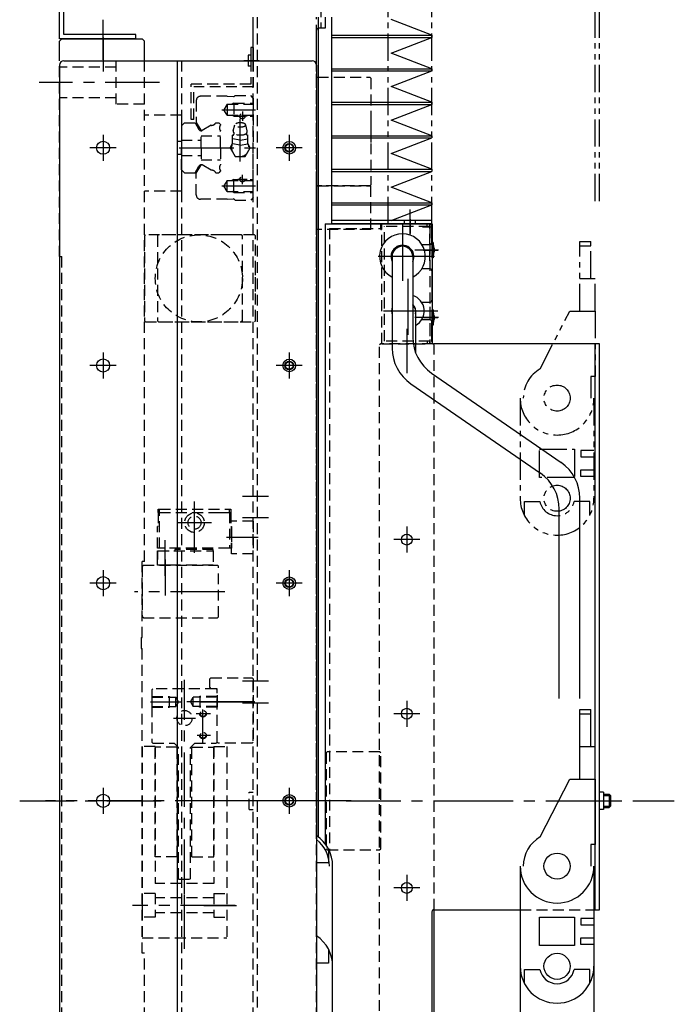
# Model space of a CAD drawing. Extents: x 12298 to 14751, y -3472 to -1369.
# Drawn here: x 12298 to 12599, y -2561 to -2109 of the extents above; entities that cross this region are included whole.
import ezdxf

# ---------------------------------------------------------------- set-up
doc = ezdxf.new("R2010")
doc.units = 0
doc.header["$MEASUREMENT"] = 0
for name, pattern in [('CENTER', [2, 1.25, -0.25, 0.25, -0.25]), ('HIDDEN', [0.375, 0.25, -0.125]), ('PHANTOM2', [1.25, 0.625, -0.125, 0.125, -0.125, 0.125, -0.125])]:
    doc.linetypes.add(name, pattern=pattern)
for name, color, linetype in [('中心線', 7, 'CENTER'), ('二点鎖線', 7, 'PHANTOM2'), ('実線', 7, 'CONTINUOUS'), ('寸法', 7, 'CONTINUOUS'), ('破線', 7, 'HIDDEN'), ('細線', 7, 'CONTINUOUS')]:
    doc.layers.add(name, color=color, linetype=linetype)

msp = doc.modelspace()

# ---------------------------------------------------------------- linework, layer by layer
at = {"layer": '中心線', "ltscale": 20}
for p, q in [((12336.44, -2127.1), (12336.44, -2108.64)), ((12336.44, -2116.87), (12336.44, -2132.45)), ((12408.14, -2127.46), (12401.11, -2127.46)), ((12362.44, -2137.46), (12307.13, -2137.46)), ((12390.97, -2149.96), (12406.44, -2149.96)), ((12400.44, -2150.81), (12400.44, -2155.11)), ((12399.44, -2173.83), (12399.44, -2154.15)), ((12336.44, -2161.45), (12336.44, -2173.47)), ((12421.94, -2161.45), (12421.94, -2173.47)), ((12342.45, -2167.46), (12330.43, -2167.46)), ((12371.44, -2167.46), (12406.44, -2167.46)), ((12427.95, -2167.46), (12415.93, -2167.46)), ((12400.44, -2184.11), (12400.44, -2179.81)), ((12390.97, -2184.96), (12406.44, -2184.96)), ((12477.44, -2207.46), (12477.44, -2195.86)), ((12473.94, -2202.67), (12473.94, -2232.24)), ((12477.44, -2200.21), (12477.44, -2206.89)), ((12473.94, -2203.54), (12473.94, -2231.37)), ((12490.44, -2214.46), (12479.64, -2214.46)), ((12489.44, -2214.46), (12481.74, -2214.46)), ((12483.54, -2214.46), (12490.26, -2214.46)), ((12483.54, -2214.46), (12490.26, -2214.46)), ((12488.72, -2217.46), (12459.16, -2217.46)), ((12487.86, -2217.46), (12460.02, -2217.46)), ((12476.44, -2227.67), (12476.44, -2257.24)), ((12476.44, -2231.56), (12476.44, -2253.36)), ((12490.22, -2242.46), (12460.66, -2242.46)), ((12487.34, -2242.46), (12465.54, -2242.46)), ((12490.44, -2245.46), (12479.64, -2245.46)), ((12489.44, -2245.46), (12481.74, -2245.46)), ((12483.54, -2245.46), (12490.26, -2245.46)), ((12483.54, -2245.46), (12490.26, -2245.46)), ((12475.94, -2250.68), (12475.94, -2261.5)), ((12475.94, -2253.43), (12475.94, -2270.23)), ((12336.44, -2261.45), (12336.44, -2273.47)), ((12421.94, -2261.45), (12421.94, -2273.47)), ((12475.94, -2263.86), (12475.94, -2271.05)), ((12342.45, -2267.46), (12330.43, -2267.46)), ((12427.95, -2267.46), (12415.93, -2267.46)), ((12400.44, -2327.46), (12412.44, -2327.46)), ((12378.44, -2353.46), (12378.44, -2329.96)), ((12378.44, -2347.51), (12378.44, -2331.8)), ((12412.44, -2337.46), (12400.44, -2337.46)), ((12370.59, -2339.66), (12386.29, -2339.66)), ((12475.94, -2341.47), (12475.94, -2353.45)), ((12407.61, -2346.46), (12393.19, -2346.46)), ((12481.93, -2347.46), (12469.95, -2347.46)), ((12364.94, -2364.16), (12364.94, -2347.66)), ((12364.94, -2356.65), (12364.94, -2373.16)), ((12336.44, -2361.45), (12336.44, -2373.47)), ((12421.94, -2361.45), (12421.94, -2373.47)), ((12342.45, -2367.46), (12330.43, -2367.46)), ((12427.95, -2367.46), (12415.93, -2367.46)), ((12392.41, -2371.46), (12350.86, -2371.46)), ((12373.84, -2510.2), (12373.84, -2411.89)), ((12373.84, -2510.2), (12373.84, -2411.89)), ((12412.44, -2412.46), (12400.44, -2412.46)), ((12358.25, -2421.96), (12372.83, -2421.96)), ((12389.43, -2421.96), (12374.85, -2421.96)), ((12381.22, -2421.96), (12407.87, -2421.96)), ((12406.03, -2421.96), (12387.45, -2421.96)), ((12400.44, -2422.46), (12412.44, -2422.46)), ((12475.94, -2421.47), (12475.94, -2433.45)), ((12385.81, -2427.46), (12379.16, -2427.46)), ((12382.34, -2441.26), (12382.34, -2425.57)), ((12481.93, -2427.46), (12469.95, -2427.46)), ((12368.84, -2429.46), (12378.84, -2429.46)), ((12385.81, -2437.46), (12379.63, -2437.46)), ((12336.44, -2461.45), (12336.44, -2473.47)), ((12421.94, -2461.45), (12421.94, -2473.47)), ((12298.16, -2467.46), (12367.14, -2467.46)), ((12434.54, -2467.46), (12310.06, -2467.46)), ((12342.45, -2467.46), (12330.43, -2467.46)), ((12450.45, -2467.46), (12379.58, -2467.46)), ((12412.99, -2467.46), (12399.44, -2467.46)), ((12427.95, -2467.46), (12415.93, -2467.46)), ((12448.16, -2467.46), (12499.73, -2467.46)), ((12499.73, -2467.46), (12598.79, -2467.46)), ((12556.89, -2467.46), (12570.3, -2467.46)), ((12373.84, -2535.46), (12373.84, -2500.46)), ((12373.84, -2535.46), (12373.84, -2500.46)), ((12475.94, -2501.47), (12475.94, -2513.45)), ((12481.93, -2507.46), (12469.95, -2507.46)), ((12397.04, -2515.46), (12349.97, -2515.46)), ((12382.8, -2515.46), (12397.71, -2515.46))]:
    msp.add_line(p, q, dxfattribs=at)
at = {"layer": '二点鎖線', "ltscale": 20}
for p, q in [((12467.44, -2202.46), (12467.44, -1922.46)), ((12487.44, -2202.46), (12487.44, -1922.46)), ((12562.44, -2191.91), (12562.44, -2042.46)), ((12564.44, -2191.91), (12564.44, -2042.46)), ((12555.44, -2242.46), (12555.44, -2210.46)), ((12555.44, -2210.46), (12560.44, -2210.46)), ((12560.44, -2227.46), (12560.44, -2210.46)), ((12555.44, -2212.46), (12560.44, -2212.46)), ((12555.44, -2227.46), (12562.44, -2227.46)), ((12562.44, -2242.46), (12562.44, -2227.46)), ((12537.19, -2269.03), (12550.77, -2242.46)), ((12550.77, -2242.46), (12562.44, -2242.46)), ((12562.44, -2242.46), (12562.44, -2272.46)), ((12560.44, -2272.46), (12560.44, -2282.46)), ((12562.44, -2272.46), (12560.44, -2272.46)), ((12527.99, -2282.46), (12527.99, -2328.46)), ((12561.89, -2282.46), (12561.89, -2282.46)), ((12561.89, -2282.46), (12561.89, -2328.46)), ((12536.94, -2305.96), (12552.94, -2305.96)), ((12536.94, -2318.96), (12536.94, -2305.96)), ((12552.94, -2305.96), (12552.94, -2318.96)), ((12561.89, -2306.46), (12555.89, -2306.46)), ((12555.89, -2306.46), (12555.89, -2309.46)), ((12555.89, -2309.46), (12561.89, -2309.46)), ((12555.89, -2315.46), (12561.89, -2315.46)), ((12555.89, -2318.46), (12555.89, -2315.46)), ((12552.94, -2318.96), (12536.94, -2318.96)), ((12561.89, -2318.46), (12555.89, -2318.46)), ((12561.89, -2328.46), (12561.89, -2328.46)), ((12529.94, -2336.35), (12529.94, -2329.96)), ((12529.94, -2329.96), (12537.08, -2329.96)), ((12559.94, -2329.96), (12552.8, -2329.96)), ((12559.94, -2336.35), (12559.94, -2329.96))]:
    msp.add_line(p, q, dxfattribs=at)
for centre in [(12544.94, -2282.46), (12544.94, -2282.46), (12544.94, -2328.46)]:
    msp.add_circle(centre, 6, dxfattribs=at)
for centre, radius, start, end in [((12544.94, -2282.46), 15.5, 120, 180), ((12544.94, -2282.46), 16.95, 180, 0), ((12544.94, -2328.46), 16.95, 180, 0), ((12544.94, -2328.46), 8, 190.807, 349.193)]:
    msp.add_arc(centre, radius, start, end, dxfattribs=at)
at = {"layer": '実線', "ltscale": 20}
for p, q in [((12316.44, -2117.46), (12316.44, -2012.46)), ((12318.44, -2115.46), (12318.44, -2012.46)), ((12405.44, -2127.46), (12405.44, -2107.46)), ((12438.44, -2107.46), (12438.44, -2112.46)), ((12351.44, -2115.46), (12318.44, -2115.46)), ((12351.44, -2117.46), (12351.44, -2115.46)), ((12351.44, -2117.46), (12351.44, -2115.46)), ((12434.44, -2129.46), (12434.44, -2113.46)), ((12438.44, -2112.46), (12435.44, -2112.46)), ((12435.44, -2484.15), (12435.44, -2112.46)), ((12351.44, -2117.46), (12316.44, -2117.46)), ((12317.44, -2117.46), (12316.44, -2118.46)), ((12316.44, -2127.46), (12316.44, -2118.46)), ((12317.44, -2117.46), (12354.44, -2117.46)), ((12355.44, -2118.46), (12354.44, -2117.46)), ((12355.44, -2127.46), (12355.44, -2118.46)), ((12404.24, -2124.97), (12403.04, -2124.97)), ((12403.04, -2124.97), (12403.04, -2127.46)), ((12405.44, -2121.46), (12404.24, -2121.46)), ((12404.24, -2121.46), (12404.24, -2127.46)), ((12405.44, -2121.46), (12405.44, -2127.46)), ((12316.44, -2129.46), (12316.44, -2805.46)), ((12318.44, -2127.46), (12432.44, -2127.46)), ((12370.44, -2127.46), (12370.44, -2807.46)), ((12434.44, -2129.46), (12434.44, -2805.46)), ((12438.44, -2202.46), (12463.94, -2202.46)), ((12438.44, -2202.46), (12438.44, -2487.21)), ((12463.94, -2204.96), (12463.94, -2202.46)), ((12464.34, -2204.96), (12464.34, -2202.46)), ((12464.34, -2202.46), (12486.44, -2202.46)), ((12486.44, -2202.46), (12487.64, -2202.46)), ((12487.64, -2202.46), (12487.64, -2257.06)), ((12463.94, -2204.96), (12464.34, -2204.96)), ((12487.44, -2210.96), (12487.44, -2203.46)), ((12487.64, -2217.96), (12487.64, -2210.96)), ((12487.64, -2210.96), (12487.64, -2217.96)), ((12488.04, -2210.96), (12487.64, -2210.96)), ((12488.04, -2210.96), (12488.04, -2217.96)), ((12488.44, -2213.58), (12488.04, -2210.96)), ((12482.88, -2211.96), (12486.44, -2211.96)), ((12488.04, -2217.96), (12488.44, -2215.33)), ((12488.44, -2213.58), (12488.44, -2215.33)), ((12469.19, -2217.46), (12469.19, -2259.46)), ((12478.69, -2217.46), (12478.69, -2254.47)), ((12488.04, -2217.96), (12487.64, -2217.96)), ((12482.88, -2222.96), (12486.44, -2222.96)), ((12487.44, -2223.96), (12487.44, -2237.46)), ((12486.44, -2238.46), (12482.78, -2238.46)), ((12479.94, -2242.46), (12479.94, -2261.43)), ((12488.04, -2241.96), (12487.64, -2241.96)), ((12487.64, -2248.96), (12487.64, -2241.96)), ((12487.64, -2241.96), (12487.64, -2248.96)), ((12488.44, -2244.58), (12488.04, -2241.96)), ((12488.04, -2241.96), (12488.04, -2248.96)), ((12486.44, -2246.46), (12482.78, -2246.46)), ((12487.44, -2256.46), (12487.44, -2247.46)), ((12488.04, -2248.96), (12488.44, -2246.33)), ((12488.44, -2244.58), (12488.44, -2246.33)), ((12488.04, -2248.96), (12487.64, -2248.96)), ((12564.44, -2257.46), (12488.44, -2257.46)), ((12562.44, -2517.46), (12562.44, -2257.46)), ((12564.44, -2517.46), (12564.44, -2257.46)), ((12487.32, -2270.93), (12546.8, -2312)), ((12477.82, -2275.91), (12537.3, -2316.99)), ((12555.44, -2420.46), (12555.44, -2328.46)), ((12545.94, -2420.46), (12545.94, -2333.44)), ((12395.44, -2344.46), (12395.44, -2348.46)), ((12555.44, -2457.46), (12555.44, -2425.46)), ((12555.44, -2425.46), (12560.44, -2425.46)), ((12555.44, -2427.46), (12560.44, -2427.46)), ((12560.44, -2442.46), (12560.44, -2425.46)), ((12555.44, -2442.46), (12562.44, -2442.46)), ((12562.44, -2457.46), (12562.44, -2442.46)), ((12537.19, -2484.03), (12550.77, -2457.46)), ((12550.77, -2457.46), (12562.44, -2457.46)), ((12562.44, -2457.46), (12562.44, -2487.46)), ((12566.28, -2463.45), (12564.44, -2463.45)), ((12566.28, -2463.45), (12566.28, -2471.46)), ((12566.28, -2471.46), (12564.44, -2471.46)), ((12560.44, -2487.46), (12560.44, -2497.46)), ((12562.44, -2487.46), (12560.44, -2487.46)), ((12439.94, -2489.56), (12439.94, -2495.96)), ((12439.94, -2495.96), (12434.44, -2495.96)), ((12441.89, -2543.46), (12441.89, -2497.46)), ((12527.99, -2497.46), (12527.99, -2543.46)), ((12561.89, -2497.46), (12561.89, -2497.46)), ((12561.89, -2497.46), (12561.89, -2543.46)), ((12354.44, -2512.46), (12354.44, -2518.46)), ((12487.44, -2518.46), (12487.44, -2672.46)), ((12488.44, -2517.46), (12527.99, -2517.46)), ((12488.44, -2676.96), (12488.44, -2517.46)), ((12561.89, -2517.46), (12564.44, -2517.46)), ((12536.94, -2533.96), (12536.94, -2520.96)), ((12536.94, -2520.96), (12552.94, -2520.96)), ((12552.94, -2520.96), (12552.94, -2533.96)), ((12561.89, -2521.46), (12555.89, -2521.46)), ((12555.89, -2521.46), (12555.89, -2524.46)), ((12555.89, -2524.46), (12561.89, -2524.46)), ((12555.89, -2530.46), (12561.89, -2530.46)), ((12555.89, -2533.46), (12555.89, -2530.46)), ((12439.94, -2535.56), (12439.94, -2541.96)), ((12552.94, -2533.96), (12536.94, -2533.96)), ((12561.89, -2533.46), (12555.89, -2533.46)), ((12439.94, -2541.96), (12434.44, -2541.96)), ((12407.99, -2543.46), (12407.99, -2543.46)), ((12441.89, -2589.46), (12441.89, -2543.46)), ((12527.99, -2543.46), (12527.99, -2589.46)), ((12529.94, -2544.96), (12537.08, -2544.96)), ((12529.94, -2551.35), (12529.94, -2544.96)), ((12559.94, -2544.96), (12552.8, -2544.96)), ((12559.94, -2551.35), (12559.94, -2544.96)), ((12561.89, -2543.46), (12561.89, -2543.46)), ((12561.89, -2543.46), (12561.89, -2589.46))]:
    msp.add_line(p, q, dxfattribs=at)
at = {"layer": '実線', "linetype": 'CONTINUOUS', "ltscale": 20}
for p, q in [((12566.28, -2464.46), (12568.94, -2464.46)), ((12568.94, -2464.46), (12568.94, -2470.46)), ((12568.94, -2464.46), (12569.44, -2464.96)), ((12569.44, -2464.96), (12569.44, -2469.96)), ((12566.28, -2470.46), (12568.94, -2470.46)), ((12569.44, -2469.96), (12568.94, -2470.46))]:
    msp.add_line(p, q, dxfattribs=at)
at = {"layer": '実線', "ltscale": 20}
for centre, radius in [((12336.44, -2167.46), 3), ((12421.94, -2167.46), 2.9), ((12421.94, -2167.46), 1.75), ((12336.44, -2267.46), 3), ((12421.94, -2267.46), 2.9), ((12421.94, -2267.46), 1.75), ((12475.94, -2347.46), 2.5), ((12336.44, -2367.46), 3), ((12421.94, -2367.46), 2.9), ((12421.94, -2367.46), 1.75), ((12475.94, -2427.46), 2.5), ((12336.44, -2467.46), 3), ((12421.94, -2467.46), 2.9), ((12421.94, -2467.46), 1.75), ((12544.94, -2497.46), 6), ((12544.94, -2497.46), 6), ((12475.94, -2507.46), 2.5), ((12544.94, -2543.46), 6), ((12544.94, -2543.46), 6)]:
    msp.add_circle(centre, radius, dxfattribs=at)
for centre, radius, start, end in [((12435.44, -2113.46), 1, 90, 180), ((12318.44, -2129.46), 2, 90, 180), ((12432.44, -2129.46), 2, 0, 90), ((12486.44, -2203.46), 1, 0, 90), ((12473.94, -2217.46), 10.5, 296.8965, 243.1035), ((12486.44, -2210.96), 1, 270, 0), ((12473.94, -2217.46), 4.75, 0, 180), ((12486.44, -2223.96), 1, 0, 90), ((12476.44, -2242.46), 7.5, 297.8181, 72.5424), ((12486.44, -2237.46), 1, 270, 0), ((12476.44, -2242.46), 7.5, 165.1649, 194.8351), ((12476.44, -2242.46), 3.7, 341.0754, 52.5472), ((12476.44, -2242.46), 3.5, 0, 49.9948), ((12486.44, -2247.46), 1, 0, 90), ((12498.69, -2254.47), 20, 180, 235.3732), ((12488.44, -2256.46), 1, 180, 270), ((12489.19, -2259.46), 20, 180, 235.3732), ((12535.44, -2328.46), 20, 0, 55.3732), ((12525.94, -2333.44), 20, 0, 55.3732), ((12424.94, -2497.46), 16.95, 0, 55.9091), ((12424.94, -2497.46), 15.5, 0, 52.2018), ((12544.94, -2497.46), 15.5, 120, 180), ((12544.94, -2497.46), 16.95, 180, 0), ((12488.44, -2518.46), 1, 90, 180), ((12424.94, -2543.46), 16.95, 0, 55.9091), ((12544.94, -2543.46), 16.95, 180, 0), ((12544.94, -2543.46), 8, 190.807, 349.193)]:
    msp.add_arc(centre, radius, start, end, dxfattribs=at)
at = {"layer": '寸法', "ltscale": 20}
msp.add_arc((12473.94, -2217.46), 5.25, 334.7912, 205.2088, dxfattribs=at)
at = {"layer": '破線', "ltscale": 20}
for p, q in [((12407.44, -2892.46), (12407.44, -2012.46)), ((12436.44, -2012.46), (12436.44, -2112.46)), ((12434.44, -2483.42), (12434.44, -2107.46)), ((12435.44, -2112.46), (12435.44, -2107.46)), ((12316.44, -2217.46), (12316.44, -2127.46)), ((12342.44, -2147.46), (12342.44, -2127.46)), ((12342.44, -2127.46), (12355.44, -2127.46)), ((12355.44, -2357.46), (12355.44, -2127.46)), ((12372.44, -2127.46), (12372.44, -2807.46)), ((12403.04, -2127.46), (12403.04, -2129.95)), ((12404.24, -2129.95), (12403.04, -2129.95)), ((12404.24, -2127.46), (12404.24, -2138.26)), ((12405.44, -2807.46), (12405.44, -2127.46)), ((12405.44, -2127.46), (12405.44, -2139.46)), ((12434.44, -2807.46), (12434.44, -2129.46)), ((12342.44, -2130.46), (12316.44, -2130.46)), ((12376.94, -2154.46), (12376.94, -2138.26)), ((12404.24, -2138.26), (12376.94, -2138.26)), ((12434.94, -2134.96), (12434.44, -2135.46)), ((12434.44, -2184.46), (12434.44, -2135.46)), ((12434.94, -2134.96), (12458.94, -2134.96)), ((12459.44, -2135.46), (12458.94, -2134.96)), ((12459.44, -2135.46), (12459.44, -2184.46)), ((12378.14, -2154.46), (12378.14, -2139.46)), ((12405.44, -2139.46), (12378.14, -2139.46)), ((12393.51, -2143.8), (12381.25, -2143.8)), ((12393.51, -2143.8), (12396.34, -2143.96)), ((12397.04, -2143.46), (12396.67, -2143.83)), ((12397.04, -2143.46), (12404.24, -2143.46)), ((12405.44, -2144.65), (12404.24, -2143.46)), ((12342.44, -2144.46), (12316.44, -2144.46)), ((12355.44, -2147.46), (12342.44, -2147.46)), ((12379.24, -2145.81), (12379.24, -2155.84)), ((12393.44, -2147.41), (12391.97, -2149.96)), ((12393.44, -2147.41), (12393.44, -2152.51)), ((12393.44, -2147.41), (12405.44, -2147.41)), ((12396.44, -2146.96), (12395.66, -2147.41)), ((12396.44, -2146.96), (12405.44, -2146.96)), ((12396.44, -2146.96), (12396.44, -2152.96)), ((12405.44, -2144.65), (12405.44, -2167.46)), ((12372.44, -2152.46), (12355.44, -2152.46)), ((12372.44, -2152.46), (12372.44, -2187.46)), ((12393.44, -2152.51), (12391.97, -2149.96)), ((12393.44, -2152.51), (12405.44, -2152.51)), ((12396.44, -2152.96), (12395.66, -2152.51)), ((12396.44, -2152.96), (12405.44, -2152.96)), ((12402.59, -2152.96), (12398.29, -2152.96)), ((12373.79, -2155.96), (12372.44, -2157.31)), ((12372.44, -2157.31), (12372.44, -2167.46)), ((12373.79, -2155.96), (12378.7, -2155.96)), ((12378.14, -2154.46), (12376.94, -2154.46)), ((12378.7, -2155.96), (12380.46, -2159)), ((12379.24, -2155.84), (12381.27, -2159.36)), ((12386.11, -2157.14), (12381.92, -2159.56)), ((12388.18, -2155.96), (12389.59, -2155.96)), ((12390.44, -2156.81), (12389.59, -2155.96)), ((12390.44, -2156.81), (12390.44, -2156.96)), ((12396.19, -2159.69), (12396.94, -2156.94)), ((12402.69, -2159.71), (12401.94, -2156.94)), ((12459.44, -2154.96), (12459.44, -2164.96)), ((12381.44, -2161.96), (12390.44, -2161.96)), ((12381.44, -2167.46), (12381.44, -2161.96)), ((12390.44, -2167.46), (12390.44, -2159.74)), ((12396.41, -2161.51), (12395.94, -2161.6)), ((12395.94, -2165.68), (12395.94, -2161.6)), ((12402.46, -2161.51), (12402.94, -2161.6)), ((12402.94, -2165.68), (12402.94, -2161.6)), ((12370.44, -2164.46), (12372.44, -2164.46)), ((12372.44, -2163.96), (12381.44, -2163.96)), ((12394.82, -2167.46), (12395.94, -2165.51)), ((12399.44, -2164.02), (12395.94, -2163.37)), ((12399.44, -2166.33), (12395.94, -2165.68)), ((12399.44, -2164.02), (12402.94, -2163.37)), ((12399.44, -2166.33), (12402.94, -2165.68)), ((12404.06, -2167.46), (12402.94, -2165.52)), ((12370.44, -2170.46), (12372.44, -2170.46)), ((12372.44, -2177.61), (12372.44, -2167.46)), ((12372.44, -2170.96), (12381.44, -2170.96)), ((12381.44, -2167.46), (12381.44, -2172.96)), ((12390.44, -2167.46), (12390.44, -2175.18)), ((12394.82, -2167.46), (12397.13, -2171.46)), ((12401.75, -2171.46), (12404.06, -2167.46)), ((12405.44, -2190.26), (12405.44, -2167.46)), ((12379.24, -2179.07), (12381.27, -2175.56)), ((12381.44, -2172.96), (12390.44, -2172.96)), ((12386.11, -2177.77), (12381.92, -2175.35)), ((12397.13, -2171.46), (12401.75, -2171.46)), ((12373.79, -2178.96), (12372.44, -2177.61)), ((12373.79, -2178.96), (12378.7, -2178.96)), ((12378.7, -2178.96), (12380.46, -2175.91)), ((12379.24, -2189.11), (12379.24, -2179.07)), ((12388.18, -2178.96), (12389.59, -2178.96)), ((12390.44, -2178.11), (12389.59, -2178.96)), ((12390.44, -2178.11), (12390.44, -2177.95)), ((12393.44, -2182.41), (12391.97, -2184.96)), ((12393.44, -2182.41), (12405.44, -2182.41)), ((12393.44, -2187.51), (12393.44, -2182.41)), ((12396.44, -2181.96), (12395.66, -2182.41)), ((12396.44, -2181.96), (12405.44, -2181.96)), ((12396.44, -2187.96), (12396.44, -2181.96)), ((12402.59, -2181.96), (12398.29, -2181.96)), ((12434.44, -2184.46), (12434.94, -2184.96)), ((12458.94, -2184.96), (12459.44, -2184.46)), ((12372.44, -2187.46), (12355.44, -2187.46)), ((12393.44, -2187.51), (12391.97, -2184.96)), ((12393.44, -2187.51), (12405.44, -2187.51)), ((12396.44, -2187.96), (12395.66, -2187.51)), ((12396.44, -2187.96), (12405.44, -2187.96)), ((12459.44, -2184.96), (12434.44, -2184.96)), ((12434.44, -2204.96), (12434.44, -2184.96)), ((12458.94, -2184.96), (12434.94, -2184.96)), ((12434.94, -2184.96), (12458.94, -2184.96)), ((12459.44, -2204.96), (12459.44, -2184.96)), ((12393.51, -2191.12), (12381.25, -2191.12)), ((12393.51, -2191.12), (12396.34, -2190.96)), ((12397.04, -2191.46), (12396.67, -2191.09)), ((12397.04, -2191.46), (12404.24, -2191.46)), ((12405.44, -2190.26), (12404.24, -2191.46)), ((12464.44, -2257.46), (12464.44, -2202.46)), ((12486.44, -2202.46), (12464.44, -2202.46)), ((12485.24, -2203.66), (12485.24, -2202.46)), ((12486.44, -2202.46), (12486.44, -2203.96)), ((12486.44, -2219.46), (12486.44, -2202.46)), ((12486.44, -2202.46), (12486.44, -2203.96)), ((12486.44, -2202.46), (12487.64, -2202.46)), ((12486.44, -2203.66), (12486.44, -2202.46)), ((12487.64, -2202.46), (12487.64, -2257.46)), ((12459.44, -2204.96), (12434.44, -2204.96)), ((12440.44, -2204.46), (12463.94, -2204.46)), ((12440.44, -2204.46), (12440.44, -2490.6)), ((12465.64, -2256.26), (12465.64, -2203.66)), ((12486.44, -2203.66), (12465.64, -2203.66)), ((12487.64, -2203.96), (12483.14, -2203.96)), ((12486.44, -2203.96), (12486.44, -2255.96)), ((12486.44, -2203.96), (12486.44, -2255.96)), ((12355.94, -2207.46), (12355.44, -2207.96)), ((12355.44, -2207.96), (12355.44, -2246.96)), ((12399.94, -2207.46), (12355.94, -2207.46)), ((12361.44, -2207.96), (12361.94, -2207.46)), ((12361.44, -2207.96), (12361.44, -2246.96)), ((12405.94, -2207.46), (12361.94, -2207.46)), ((12393.44, -2207.46), (12389.44, -2207.46)), ((12400.44, -2207.96), (12399.94, -2207.46)), ((12400.44, -2246.96), (12400.44, -2207.96)), ((12406.44, -2207.96), (12405.94, -2207.46)), ((12406.44, -2246.96), (12406.44, -2207.96)), ((12487.69, -2213.58), (12487.64, -2213.67)), ((12488.44, -2213.58), (12487.69, -2213.58)), ((12487.69, -2213.58), (12487.69, -2215.33)), ((12488.44, -2215.33), (12487.69, -2215.33)), ((12316.44, -2217.46), (12317.44, -2217.46)), ((12317.44, -2717.46), (12317.44, -2217.46)), ((12406.44, -2233.46), (12406.44, -2221.46)), ((12486.44, -2240.46), (12486.44, -2257.46)), ((12355.44, -2246.96), (12355.94, -2247.46)), ((12355.94, -2247.46), (12399.94, -2247.46)), ((12361.94, -2247.46), (12361.44, -2246.96)), ((12361.94, -2247.46), (12405.94, -2247.46)), ((12400.44, -2246.96), (12399.94, -2247.46)), ((12406.44, -2246.96), (12405.94, -2247.46)), ((12487.69, -2244.58), (12487.64, -2244.67)), ((12487.69, -2246.33), (12487.64, -2246.25)), ((12488.44, -2244.58), (12487.69, -2244.58)), ((12487.69, -2244.58), (12487.69, -2246.33)), ((12488.44, -2246.33), (12487.69, -2246.33)), ((12486.44, -2256.26), (12465.64, -2256.26)), ((12485.24, -2256.26), (12485.24, -2257.46)), ((12486.44, -2255.96), (12486.44, -2257.46)), ((12486.44, -2255.96), (12486.44, -2257.46)), ((12486.44, -2257.46), (12486.44, -2256.26)), ((12463.94, -2257.46), (12463.44, -2257.96)), ((12463.44, -2676.46), (12463.44, -2257.96)), ((12487.94, -2257.46), (12463.94, -2257.46)), ((12464.44, -2257.46), (12486.44, -2257.46)), ((12487.64, -2257.46), (12486.44, -2257.46)), ((12487.64, -2257.46), (12486.44, -2257.46)), ((12487.64, -2257.06), (12487.64, -2257.46)), ((12488.44, -2257.96), (12487.94, -2257.46)), ((12488.44, -2517.46), (12488.44, -2257.96)), ((12361.74, -2333.46), (12362.44, -2333.46)), ((12361.74, -2334.96), (12361.74, -2333.46)), ((12362.44, -2334.96), (12362.44, -2333.46)), ((12362.44, -2333.46), (12394.44, -2333.46)), ((12394.44, -2333.46), (12395.14, -2333.46)), ((12394.44, -2334.96), (12394.44, -2333.46)), ((12395.14, -2333.46), (12395.14, -2334.96)), ((12361.74, -2334.96), (12362.44, -2334.96)), ((12361.74, -2334.96), (12362.44, -2334.96)), ((12361.74, -2334.96), (12361.74, -2341.46)), ((12362.44, -2351.46), (12362.44, -2334.96)), ((12362.44, -2334.96), (12368.94, -2334.96)), ((12362.44, -2334.96), (12394.44, -2334.96)), ((12387.94, -2334.96), (12394.44, -2334.96)), ((12394.44, -2334.96), (12395.14, -2334.96)), ((12394.44, -2334.96), (12395.14, -2334.96)), ((12394.44, -2334.96), (12394.44, -2351.46)), ((12395.14, -2334.96), (12395.14, -2341.46)), ((12361.74, -2341.46), (12361.44, -2341.46)), ((12361.44, -2351.46), (12361.44, -2341.46)), ((12395.14, -2341.46), (12395.44, -2341.46)), ((12405.44, -2338.96), (12395.44, -2338.96)), ((12395.44, -2353.96), (12395.44, -2338.96)), ((12395.44, -2341.46), (12395.44, -2351.46)), ((12405.44, -2338.96), (12405.44, -2353.96)), ((12362.44, -2351.46), (12361.44, -2351.46)), ((12394.44, -2351.46), (12362.44, -2351.46)), ((12369.44, -2351.96), (12369.44, -2352.66)), ((12387.04, -2351.96), (12369.44, -2351.96)), ((12387.04, -2352.66), (12387.04, -2351.96)), ((12395.44, -2351.46), (12394.44, -2351.46)), ((12361.44, -2352.66), (12368.94, -2352.66)), ((12361.44, -2356.66), (12361.44, -2352.66)), ((12361.44, -2353.06), (12361.44, -2356.66)), ((12361.84, -2352.66), (12368.04, -2352.66)), ((12368.94, -2352.66), (12387.04, -2352.66)), ((12387.04, -2352.66), (12387.04, -2359.16)), ((12405.44, -2353.96), (12395.44, -2353.96)), ((12355.44, -2357.46), (12354.44, -2357.46)), ((12354.44, -2392.46), (12354.44, -2357.46)), ((12354.44, -2359.66), (12354.94, -2359.16)), ((12354.44, -2359.66), (12354.44, -2382.96)), ((12354.94, -2359.16), (12388.94, -2359.16)), ((12361.44, -2359.16), (12361.44, -2356.66)), ((12362.64, -2359.16), (12361.44, -2359.16)), ((12367.24, -2359.16), (12362.64, -2359.16)), ((12387.04, -2359.16), (12367.24, -2359.16)), ((12389.44, -2359.66), (12388.94, -2359.16)), ((12389.44, -2382.96), (12389.44, -2359.66)), ((12354.44, -2368.46), (12354.44, -2374.46)), ((12354.94, -2383.46), (12354.44, -2382.96)), ((12354.94, -2383.46), (12388.94, -2383.46)), ((12388.94, -2383.46), (12389.44, -2382.96)), ((12353.94, -2392.46), (12354.44, -2392.46)), ((12353.94, -2392.46), (12353.94, -2397.46)), ((12353.94, -2397.46), (12354.44, -2397.46)), ((12354.44, -2537.46), (12354.44, -2397.46)), ((12385.94, -2410.96), (12385.44, -2411.46)), ((12385.44, -2415.46), (12385.44, -2411.46)), ((12385.94, -2410.96), (12404.94, -2410.96)), ((12404.94, -2410.96), (12405.44, -2411.46)), ((12405.44, -2411.46), (12405.44, -2440.46)), ((12359.34, -2415.96), (12358.84, -2416.46)), ((12358.84, -2416.46), (12358.84, -2440.46)), ((12358.84, -2418.96), (12358.84, -2424.96)), ((12358.84, -2419.46), (12358.84, -2424.46)), ((12358.84, -2419.46), (12366.84, -2419.46)), ((12358.84, -2419.86), (12369.84, -2419.86)), ((12388.34, -2415.96), (12359.34, -2415.96)), ((12366.84, -2419.46), (12366.84, -2424.46)), ((12366.84, -2419.46), (12367.53, -2419.86)), ((12369.84, -2424.06), (12369.84, -2419.86)), ((12371.05, -2421.96), (12369.84, -2419.86)), ((12376.63, -2421.96), (12377.84, -2419.86)), ((12377.84, -2424.06), (12377.84, -2419.86)), ((12388.84, -2419.86), (12377.84, -2419.86)), ((12380.84, -2419.46), (12380.15, -2419.86)), ((12380.84, -2419.46), (12380.84, -2424.46)), ((12388.84, -2419.46), (12380.84, -2419.46)), ((12385.44, -2415.46), (12385.94, -2415.96)), ((12388.84, -2415.96), (12385.94, -2415.96)), ((12388.84, -2416.46), (12388.34, -2415.96)), ((12388.84, -2440.46), (12388.84, -2415.96)), ((12388.84, -2440.46), (12388.84, -2416.46)), ((12388.84, -2418.96), (12388.84, -2424.96)), ((12388.84, -2419.46), (12388.84, -2424.46)), ((12405.44, -2424.96), (12405.44, -2418.96)), ((12358.84, -2424.06), (12369.84, -2424.06)), ((12366.84, -2424.46), (12367.53, -2424.06)), ((12371.05, -2421.96), (12369.84, -2424.06)), ((12376.63, -2421.96), (12377.84, -2424.06)), ((12388.84, -2424.06), (12377.84, -2424.06)), ((12380.84, -2424.46), (12380.15, -2424.06)), ((12358.84, -2424.46), (12366.84, -2424.46)), ((12388.84, -2424.46), (12380.84, -2424.46)), ((12354.44, -2442.46), (12354.44, -2530.46)), ((12360.34, -2442.46), (12354.44, -2442.46)), ((12359.34, -2440.96), (12358.84, -2440.46)), ((12359.34, -2440.96), (12369.14, -2440.96)), ((12360.34, -2442.46), (12360.34, -2505.46)), ((12371.14, -2442.96), (12369.14, -2440.96)), ((12376.54, -2442.96), (12378.54, -2440.96)), ((12378.54, -2440.96), (12388.34, -2440.96)), ((12387.34, -2442.46), (12387.34, -2505.46)), ((12387.34, -2442.46), (12393.24, -2442.46)), ((12388.34, -2440.96), (12388.84, -2440.46)), ((12389.34, -2440.96), (12388.84, -2440.46)), ((12404.94, -2440.96), (12389.34, -2440.96)), ((12393.24, -2442.46), (12393.24, -2530.46)), ((12405.44, -2440.46), (12404.94, -2440.96)), ((12360.34, -2493.16), (12360.34, -2442.76)), ((12370.44, -2442.76), (12360.34, -2442.76)), ((12370.44, -2493.16), (12370.44, -2442.76)), ((12371.14, -2503.46), (12371.14, -2442.96)), ((12376.54, -2503.46), (12376.54, -2442.96)), ((12377.24, -2493.16), (12377.24, -2442.76)), ((12377.24, -2442.76), (12387.34, -2442.76)), ((12387.34, -2493.16), (12387.34, -2442.76)), ((12439.44, -2444.96), (12438.94, -2445.46)), ((12438.94, -2445.46), (12438.94, -2489.46)), ((12463.44, -2444.96), (12439.44, -2444.96)), ((12463.94, -2445.46), (12463.44, -2444.96)), ((12463.94, -2489.46), (12463.94, -2445.46)), ((12403.59, -2471.46), (12403.59, -2463.45)), ((12403.59, -2463.45), (12405.44, -2463.45)), ((12403.59, -2471.46), (12405.44, -2471.46)), ((12438.94, -2489.46), (12439.44, -2489.96)), ((12439.44, -2489.96), (12463.44, -2489.96)), ((12463.44, -2489.96), (12463.94, -2489.46)), ((12370.44, -2493.16), (12360.34, -2493.16)), ((12377.24, -2493.16), (12387.34, -2493.16)), ((12387.34, -2505.46), (12360.34, -2505.46)), ((12371.14, -2503.46), (12376.54, -2503.46)), ((12360.34, -2509.96), (12354.44, -2509.96)), ((12360.34, -2509.96), (12360.34, -2520.96)), ((12387.34, -2509.96), (12393.24, -2509.96)), ((12387.34, -2509.96), (12387.34, -2520.96)), ((12387.34, -2511.96), (12360.34, -2511.96)), ((12387.34, -2518.96), (12360.34, -2518.96)), ((12527.99, -2517.46), (12561.89, -2517.46)), ((12360.34, -2520.96), (12354.44, -2520.96)), ((12387.34, -2520.96), (12393.24, -2520.96)), ((12354.44, -2530.46), (12393.24, -2530.46)), ((12355.44, -2537.46), (12354.44, -2537.46)), ((12355.44, -2807.46), (12355.44, -2537.46))]:
    msp.add_line(p, q, dxfattribs=at)
for centre, radius in [((12400.44, -2152.96), 1.2), ((12400.44, -2181.96), 1.2), ((12380.44, -2227.46), 20), ((12378.44, -2339.66), 4.5), ((12378.44, -2339.66), 3), ((12373.84, -2429.46), 3.5), ((12382.34, -2427.46), 1.5), ((12382.34, -2427.46), 1.25), ((12382.34, -2437.46), 1.5), ((12382.34, -2437.46), 1.25)]:
    msp.add_circle(centre, radius, dxfattribs=at)
for centre, radius, start, end in [((12381.25, -2145.81), 2.01, 90, 180), ((12396.33, -2143.46), 0.5, 269.9998, 312.6808), ((12386.31, -2155.09), 2.06, 264.5119, 335.1594), ((12391.96, -2158.35), 2.06, 137.7148, 222.2852), ((12381.33, -2158.5), 1, 210, 241.2686), ((12381.52, -2158.64), 1, 227.3034, 293.3997), ((12381.7, -2159.11), 0.5, 210, 300), ((12395.36, -2160.84), 1.25, 307.8749, 9.2355), ((12397.15, -2159.85), 0.968, 171.7028, 234.6686), ((12403.52, -2160.84), 1.25, 170.7647, 232.125), ((12401.73, -2159.85), 0.97, 305.3315, 8.2971), ((12399.44, -2167.46), 4, 151.0941, 28.906), ((12399.44, -2167.46), 4, 208.955, 210), ((12381.33, -2176.41), 1, 118.7314, 150), ((12381.52, -2176.27), 1, 66.6003, 132.6966), ((12381.7, -2175.81), 0.5, 60, 150), ((12391.96, -2176.56), 2.06, 137.7148, 222.2852), ((12386.31, -2179.82), 2.06, 24.8406, 95.4881), ((12381.25, -2189.11), 2.01, 180, 270), ((12396.33, -2191.46), 0.5, 47.3192, 90.0002)]:
    msp.add_arc(centre, radius, start, end, dxfattribs=at)
at = {"layer": '破線', "ltscale": 20, "extrusion": (0, 0, -1)}
for centre, major_axis, ratio, end_param in [((12399.44, -2156.94), (2.5, 0), 0.379998, 6.283185), ((12399.44, -2160.64), (2.85, 0), 0.382456, 3.107877)]:
    msp.add_ellipse(centre, major_axis=major_axis, ratio=ratio, start_param=0, end_param=end_param, dxfattribs=at)
at = {"layer": '細線', "ltscale": 20}
for p, q in [((12441.44, -2202.46), (12441.44, -2107.46)), ((12487.44, -2115.78), (12468.78, -2108.59)), ((12441.44, -2115.78), (12487.44, -2115.78)), ((12441.44, -2116.78), (12487.44, -2116.78)), ((12468.78, -2123.97), (12487.44, -2116.78)), ((12487.44, -2115.78), (12487.44, -2116.78)), ((12487.44, -2131.16), (12468.78, -2123.97)), ((12441.44, -2131.16), (12487.44, -2131.16)), ((12441.44, -2132.16), (12487.44, -2132.16)), ((12468.78, -2139.35), (12487.44, -2132.16)), ((12487.44, -2131.16), (12487.44, -2132.16)), ((12487.44, -2146.54), (12468.78, -2139.35)), ((12441.44, -2146.54), (12487.44, -2146.54)), ((12441.44, -2147.54), (12487.44, -2147.54)), ((12468.78, -2154.72), (12487.44, -2147.54)), ((12487.44, -2146.54), (12487.44, -2147.54)), ((12487.44, -2161.91), (12468.78, -2154.72)), ((12441.44, -2161.91), (12487.44, -2161.91)), ((12487.44, -2161.91), (12487.44, -2162.91)), ((12441.44, -2162.91), (12487.44, -2162.91)), ((12468.78, -2170.1), (12487.44, -2162.91)), ((12487.44, -2177.29), (12468.78, -2170.1)), ((12441.44, -2177.29), (12487.44, -2177.29)), ((12441.44, -2178.29), (12487.44, -2178.29)), ((12468.78, -2185.48), (12487.44, -2178.29)), ((12487.44, -2177.29), (12487.44, -2178.29)), ((12487.44, -2192.67), (12468.78, -2185.48)), ((12441.44, -2192.67), (12487.44, -2192.67)), ((12441.44, -2193.67), (12487.44, -2193.67)), ((12468.78, -2200.86), (12487.44, -2193.67)), ((12487.44, -2192.67), (12487.44, -2193.67)), ((12487.44, -2200.86), (12441.44, -2200.86)), ((12487.44, -2202.46), (12441.44, -2202.46)), ((12474.94, -2202.46), (12474.94, -2200.86)), ((12479.94, -2202.46), (12479.94, -2200.86)), ((12566.28, -2464.96), (12569.44, -2464.96)), ((12566.28, -2469.96), (12569.44, -2469.96))]:
    msp.add_line(p, q, dxfattribs=at)
for centre in [(12421.94, -2167.46), (12421.94, -2267.46), (12421.94, -2367.46), (12421.94, -2467.46)]:
    msp.add_circle(centre, 2, dxfattribs=at)

doc.saveas('drawing.dxf')
